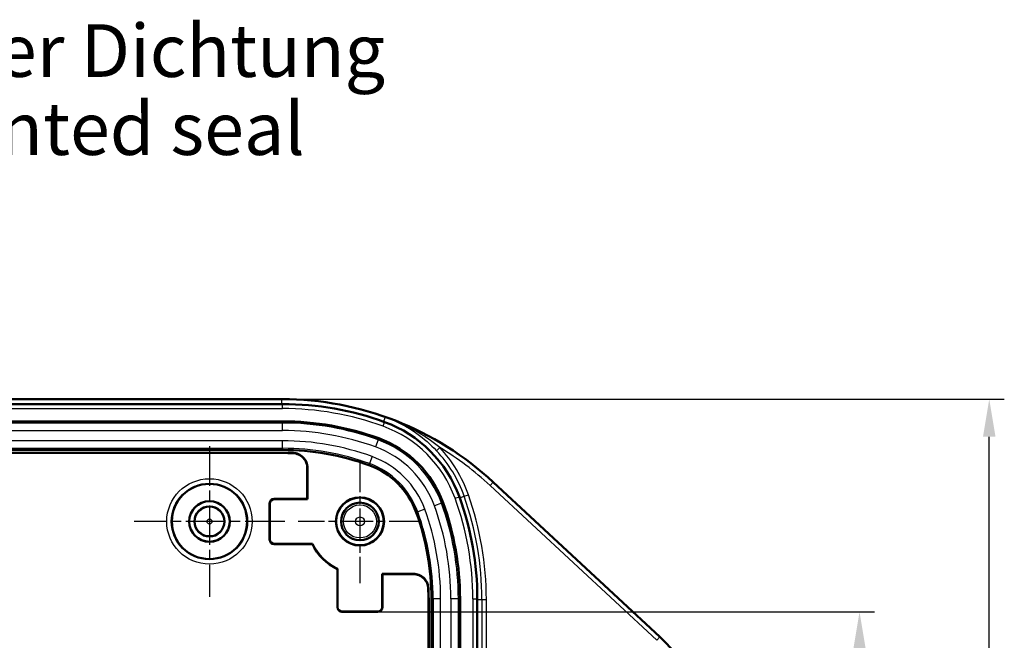
# Model space of a CAD drawing. Units: millimetres. Extents: x -330 to 840, y 1 to 593.
# Drawn here: x 440 to 505, y 388 to 429 of the extents above; entities that cross this region are included whole.
import ezdxf

# ---------------------------------------------------------------- set-up
doc = ezdxf.new("R2010")
doc.units = ezdxf.units.MM
doc.linetypes.add('CHAIN', pattern=[0.3543, 0.2362, -0.0295, 0.0591, -0.0295])
doc.linetypes.add('DASH_DOT', pattern=[0.37, 0.24, -0.06, 0.01, -0.06])
for name, color, linetype, lineweight in [('Bemaßung (ISO)', 1, 'Continuous', 25), ('Mittelpunktmarkierung (ISO)', 1, 'DASH_DOT', 25), ('Sichtbar (ISO)', 7, 'Continuous', 50), ('Sichtbar schmal (ISO)', 1, 'Continuous', 25), ('Symbol (ISO)', 1, 'Continuous', 25)]:
    doc.layers.add(name, color=color, linetype=linetype, lineweight=lineweight)
doc.styles.add('3_5', font='isocpeur.ttf', dxfattribs={"width": 1.1})
doc.styles.add('Textstil259', font='isocpeui.ttf', dxfattribs={"width": 1.1})
doc.dimstyles.new('18-Bopla 3_5', dxfattribs={"dimtxt": 3.5, "dimasz": 2.5, "dimexe": 1, "dimexo": 0, "dimgap": 0.2, "dimtad": 1, "dimdec": 6, "dimrnd": 1e-08, "dimtxsty": '3_5', "dimcen": 0.09, "dimdle": 7, "dimclrd": 1, "dimclre": 1, "dimclrt": 5, "dimadec": 6, "dimazin": 2, "dimtfac": 0.714286, "dimtdec": 3, "dimtmove": 0, "dimatfit": 3, "dimfxl": 1, "dimtolj": 1, "dimlwd": 25, "dimlwe": 25, "dimarcsym": 0})

# ---------------------------------------------------------------- blocks, each defined once
blk = doc.blocks.new('*D39')
at = {"layer": 'Bemaßung (ISO)', "color": 1, "linetype": 'Continuous', "lineweight": 25}
for p, q in [((463.322, 389.587), (496.322, 389.587)), ((495.322, 344.087), (495.322, 387.087)), ((463.322, 341.587), (496.322, 341.587))]:
    blk.add_line(p, q, dxfattribs=at)
at = {"layer": 'Bemaßung (ISO)', "color": 1, "linetype": 'Continuous'}
for points in [[(494.905, 387.087), (495.739, 387.087), (495.322, 389.587)], [(494.905, 344.087), (495.739, 344.087), (495.322, 341.587)]]:
    blk.add_solid(points, dxfattribs=at)
at = {"layer": 'Defpoints', "color": 0, "linetype": 'Continuous'}
for p in [(463.322, 389.587), (495.322, 389.587), (463.322, 341.587)]:
    blk.add_point(p, dxfattribs=at)
at = {"layer": 'Bemaßung (ISO)', "color": 5, "linetype": 'Continuous', "lineweight": 25, "insert": (495.122, 363.084), "char_height": 3.5, "attachment_point": 7, "rotation": 90, "style": '3_5'}
blk.add_mtext('\\A1;48', dxfattribs=at)
blk = doc.blocks.new('*D40')
at = {"layer": 'Bemaßung (ISO)', "color": 1, "linetype": 'Continuous', "lineweight": 25}
for p, q in [((456.943, 403.712), (504.943, 403.712)), ((503.943, 329.962), (503.943, 401.212)), ((456.943, 327.462), (504.943, 327.462))]:
    blk.add_line(p, q, dxfattribs=at)
at = {"layer": 'Bemaßung (ISO)', "color": 1, "linetype": 'Continuous'}
for points in [[(503.526, 401.212), (504.359, 401.212), (503.943, 403.712)], [(503.526, 329.962), (504.359, 329.962), (503.943, 327.462)]]:
    blk.add_solid(points, dxfattribs=at)
at = {"layer": 'Defpoints', "color": 0, "linetype": 'Continuous'}
for p in [(456.943, 403.712), (503.943, 403.712), (456.943, 327.462)]:
    blk.add_point(p, dxfattribs=at)
at = {"layer": 'Bemaßung (ISO)', "color": 5, "linetype": 'Continuous', "lineweight": 25, "insert": (503.743, 359.908), "char_height": 3.5, "attachment_point": 7, "rotation": 90, "style": '3_5'}
blk.add_mtext('\\A1;76,25', dxfattribs=at)

msp = doc.modelspace()

# ---------------------------------------------------------------- linework, layer by layer
at = {"layer": 'Mittelpunktmarkierung (ISO)', "linetype": 'CHAIN', "ltscale": 11.111974}
for p, q in [((452.12206674, 400.58694837), (452.12206674, 390.58694837)), ((457.12206674, 395.58694837), (447.12206674, 395.58694837))]:
    msp.add_line(p, q, dxfattribs=at)
at = {"layer": 'Mittelpunktmarkierung (ISO)', "linetype": 'CHAIN', "ltscale": 9.111801}
for p, q in [((462.12206674, 399.68694837), (462.12206674, 391.48694837)), ((466.22206674, 395.58694837), (458.02206674, 395.58694837))]:
    msp.add_line(p, q, dxfattribs=at)
at = {"layer": 'Sichtbar (ISO)'}
for p, q in [((407.30155867, 403.71203014), (456.94257482, 403.71203014)), ((456.98078885, 403.38694837), (407.26334463, 403.38694837)), ((407.26334463, 402.23694837), (456.98078885, 402.23694837)), ((456.98078885, 400.33694837), (407.26334463, 400.33694837)), ((407.26334463, 400.1544021), (456.98078885, 400.1544021)), ((456.98078885, 400.13694837), (407.26334463, 400.13694837)), ((458.63952048, 399.14054003), (458.63952048, 397.06949463)), ((458.62206674, 399.12379865), (458.62206674, 397.08694837)), ((470.9786325, 398.19929706), (482.05248283, 387.91411868)), ((456.12206674, 396.78695979), (456.12206674, 394.38693694)), ((456.13952048, 396.76950605), (456.13952048, 394.40439068)), ((458.62206674, 397.08694837), (456.42205532, 397.08694837)), ((458.63952048, 397.06949463), (456.43950906, 397.06949463)), ((458.62206674, 397.08694837), (458.63952048, 397.06949463)), ((456.42205532, 394.08694837), (458.95978908, 394.08694837)), ((456.43950906, 394.1044021), (458.97084713, 394.1044021)), ((460.62206674, 392.42467071), (460.62206674, 389.88693694)), ((460.63952048, 392.43572875), (460.63952048, 389.90439068)), ((463.60461301, 392.1044021), (465.67565841, 392.1044021)), ((463.60461301, 392.1044021), (463.62206674, 392.08694837)), ((463.60461301, 389.90439068), (463.60461301, 392.1044021)), ((463.62206674, 392.08694837), (465.65891703, 392.08694837)), ((463.62206674, 389.88693694), (463.62206674, 392.08694837)), ((466.67206674, 340.72822626), (466.67206674, 390.44567047)), ((466.68952048, 390.44567047), (466.68952048, 340.72822626)), ((466.87206674, 340.72822626), (466.87206674, 390.44567047)), ((468.77206674, 390.44567047), (468.77206674, 340.72822626)), ((469.92206674, 340.72822626), (469.92206674, 390.44567047)), ((460.92205532, 389.58694837), (463.32207817, 389.58694837)), ((460.93950906, 389.6044021), (463.30462443, 389.6044021))]:
    msp.add_line(p, q, dxfattribs=at)
for centre, radius in [((452.12206674, 395.58694837), 2.5), ((462.12206674, 395.58694837), 1.6), ((462.12206674, 395.58694837), 1.58254626), ((452.12206674, 395.58694837), 1.35), ((452.12206674, 395.58694837), 1.34563657), ((452.12206674, 395.58694837), 1), ((462.12206674, 395.58694837), 1.25)]:
    msp.add_circle(centre, radius, dxfattribs=at)
for centre, radius, start, end in [((456.94257482, 383.08694837), 20.62508177, 47.1146586539, 90), ((456.98078885, 383.53694837), 19.85, 70.0216951915, 90), ((456.98078885, 383.53694837), 18.7, 70.0216951915, 90), ((460.92701154, 394.39189316), 8.3, 19.9783048085, 70.0216951915), ((460.92701154, 394.39189316), 7.15, 19.9783048085, 70.0216951915), ((456.98078885, 383.53694837), 16.8, 70.0216951915, 90), ((456.98078885, 383.53694837), 16.61745374, 87.5824590673, 90), ((456.98078885, 383.53694837), 16.6, 87.6439124133, 90), ((460.92701154, 394.39189316), 5.25, 19.9783048085, 70.0216951915), ((450.07206674, 390.44567047), 19.85, 0, 19.9783048085), ((450.07206674, 390.44567047), 18.7, 0, 19.9783048085), ((450.07206674, 390.44567047), 16.8, 0, 19.9783048085), ((462.12206674, 395.58694837), 3.5, 205.3769335252, 244.6230664748), ((462.12206674, 395.58694837), 3.48254626, 205.1954577205, 244.8045422795), ((450.07206674, 390.44567047), 16.6, 0, 2.3560875867), ((450.07206674, 390.44567047), 16.61745374, 0, 2.4175409327), ((475.24714852, 380.58694837), 10, 0, 47.1146586539)]:
    msp.add_arc(centre, radius, start, end, dxfattribs=at)
for centre, major_axis in [((456.42207817, 396.78693694), (-0.21214819, 0.21214819)), ((456.4395319, 396.76948321), (-0.21214819, 0.21214819)), ((456.42207817, 394.38695979), (-0.21214819, -0.21214819)), ((456.4395319, 394.40441352), (-0.21214819, -0.21214819)), ((460.92207817, 389.88695979), (-0.21214819, -0.21214819)), ((460.9395319, 389.90441352), (-0.21214819, -0.21214819)), ((463.30460158, 389.90441352), (0.21214819, -0.21214819)), ((463.32205532, 389.88695979), (0.21214819, -0.21214819))]:
    msp.add_ellipse(centre, major_axis=major_axis, ratio=0.9999238505, start_param=5.49782522, end_param=7.0685453944, dxfattribs=at)
for points, knots in [([(457.66321315, 400.12291524), (457.79332037, 400.11756202), (457.92113787, 400.08684748), (458.15779606, 399.97815353), (458.2643747, 399.90121678), (458.44203995, 399.71082079), (458.51142791, 399.59918332), (458.60018003, 399.36439648), (458.62206674, 399.24459439), (458.62206674, 399.12379865)], [0, 0, 0, 0, 0.039065191, 0.039065191, 0.07812775027, 0.07812775027, 0.11718957729, 0.11718957729, 0.15342830316, 0.15342830316, 0.15342830316, 0.15342830316]), ([(458.63952048, 399.14054003), (458.63952048, 399.27075745), (458.61408643, 399.39972968), (458.51521316, 399.64065642), (458.44272272, 399.75030791), (458.2597911, 399.93565022), (458.15110031, 400.00956891), (457.92049227, 400.10775646), (457.80206617, 400.13453183), (457.68173848, 400.13961195)], [0, 0, 0, 0, 0.03906522567, 0.03906522567, 0.07812783215, 0.07812783215, 0.11718971134, 0.11718971134, 0.15332017973, 0.15332017973, 0.15332017973, 0.15332017973]), ([(465.65891703, 392.08694837), (465.78913447, 392.08694837), (465.91810671, 392.06151431), (466.15903346, 391.96264103), (466.26868496, 391.8901506), (466.45402725, 391.70721897), (466.52794593, 391.59852819), (466.62627465, 391.36758855), (466.65306773, 391.24878794), (466.65803361, 391.12809477)], [0, 0, 0, 0, 0.03906523085, 0.03906523085, 0.07812783811, 0.07812783811, 0.1171897141, 0.1171897141, 0.15342830333, 0.15342830333, 0.15342830333, 0.15342830333]), ([(466.67473033, 391.1466201), (466.66923757, 391.27672149), (466.63838596, 391.40450596), (466.52943826, 391.64104741), (466.45238724, 391.74754347), (466.26180079, 391.92500442), (466.15008896, 391.99427261), (465.91554431, 392.08264579), (465.79609374, 392.1044021), (465.67565841, 392.1044021)], [0, 0, 0, 0, 0.03906518592, 0.03906518592, 0.07812774453, 0.07812774453, 0.11718957488, 0.11718957488, 0.15332017955, 0.15332017955, 0.15332017955, 0.15332017955])]:
    msp.add_open_spline(points, degree=3, knots=knots, dxfattribs=at)
for points in [[(458.97084713, 394.1044021), (458.96531811, 394.09569052), (458.95978908, 394.08694837)], [(460.63952048, 392.43572875), (460.6308089, 392.43019973), (460.62206674, 392.42467071)]]:
    msp.add_open_spline(points, degree=2, dxfattribs=at)
at = {"layer": 'Sichtbar schmal (ISO)'}
for p, q in [((456.94257482, 403.38694837), (456.94257482, 403.71203014)), ((456.98078885, 403.38658275), (407.26334463, 403.38658275)), ((407.26334463, 403.0867655), (456.98078885, 403.0867655)), ((456.98078885, 403.38658275), (456.98078885, 403.38694837)), ((456.98078885, 403.0867655), (456.98078885, 403.38658275)), ((463.80768202, 402.53187536), (463.69632291, 402.21645859)), ((456.98078885, 402.12552062), (407.26334463, 402.12552062)), ((456.98078885, 402.23694837), (456.98078885, 402.12552062)), ((456.98078885, 401.62620586), (456.98078885, 402.12552062)), ((463.66026348, 401.91029778), (463.76270033, 402.19207265)), ((463.76282524, 402.19241626), (463.76270033, 402.19207265)), ((407.26334463, 401.62620586), (456.98078885, 401.62620586)), ((463.3699113, 401.11162089), (463.33184041, 401.00689864)), ((456.98078885, 400.94769087), (407.26334463, 400.94769087)), ((407.26334463, 400.44837611), (456.98078885, 400.44837611)), ((456.98078885, 400.44837611), (456.98078885, 400.94769087)), ((456.98078885, 400.44837611), (456.98078885, 400.33694837)), ((463.33184041, 401.00689864), (463.16124238, 400.53763161)), ((467.20731251, 400.29032918), (467.42586642, 400.49557189)), ((456.98078885, 400.13694837), (456.98078885, 400.1544021)), ((462.92941804, 399.89994826), (462.75882, 399.43068123)), ((462.75882, 399.43068123), (462.72074912, 399.32595898)), ((470.97600721, 398.19647046), (470.77197155, 397.97678926)), ((470.77197155, 397.97678926), (481.84582188, 387.69161088)), ((470.9786325, 398.19929706), (470.97600721, 398.19647046)), ((482.04985754, 387.91129209), (470.97600721, 398.19647046)), ((468.44541616, 397.1251451), (468.72719102, 397.22758195)), ((468.72719102, 397.22758195), (468.72753464, 397.22770687)), ((468.75157697, 397.16120453), (469.04792598, 397.2658317)), ((469.04792598, 397.2658317), (469.33064075, 397.36564525)), ((456.12206674, 396.78695979), (456.13952048, 396.76950605)), ((456.43950906, 397.06949463), (456.42205532, 397.08694837)), ((467.54201702, 396.79672204), (467.07274999, 396.62612401)), ((467.64673927, 396.83479292), (467.54201702, 396.79672204)), ((465.9657996, 396.22370163), (465.86107735, 396.18563075)), ((466.43506664, 396.39429966), (465.9657996, 396.22370163)), ((456.13952048, 394.40439068), (456.12206674, 394.38693694)), ((456.42205532, 394.08694837), (456.43950906, 394.1044021)), ((466.67206674, 390.44567047), (466.68952048, 390.44567047)), ((466.98349449, 390.44567047), (466.87206674, 390.44567047)), ((467.48280925, 390.44567047), (466.98349449, 390.44567047)), ((466.98349449, 390.44567047), (466.98349449, 340.72822626)), ((467.48280925, 340.72822626), (467.48280925, 390.44567047)), ((468.16132423, 390.44567047), (468.16132423, 340.72822626)), ((468.660639, 390.44567047), (468.16132423, 390.44567047)), ((468.77206674, 390.44567047), (468.660639, 390.44567047)), ((468.660639, 340.72822626), (468.660639, 390.44567047)), ((469.62188388, 390.44567047), (469.92170113, 390.44567047)), ((469.62188388, 390.44567047), (469.62188388, 340.72822626)), ((469.92170113, 390.44567047), (469.92206674, 390.44567047)), ((469.92170113, 340.72822626), (469.92170113, 390.44567047)), ((469.92206674, 390.40745644), (470.22306959, 390.40745644)), ((470.22306959, 390.40745644), (470.52288684, 390.40745644)), ((470.22306959, 390.40745644), (470.22306959, 340.76644029)), ((470.52288684, 340.76644029), (470.52288684, 390.40745644)), ((460.63952048, 389.90439068), (460.62206674, 389.88693694)), ((460.92205532, 389.58694837), (460.93950906, 389.6044021)), ((463.30462443, 389.6044021), (463.32207817, 389.58694837)), ((463.62206674, 389.88693694), (463.60461301, 389.90439068)), ((482.04985754, 387.91129209), (481.84582188, 387.69161088)), ((482.05248283, 387.91411868), (482.04985754, 387.91129209))]:
    msp.add_line(p, q, dxfattribs=at)
for centre, radius in [((452.12206674, 395.58694837), 2.83666427), ((452.12206674, 395.58694837), 2.53667569), ((452.12206674, 395.58694837), 0.96328623), ((462.12206674, 395.58694837), 1.09721889), ((462.12206674, 395.58694837), 0.29724935), ((452.12206674, 395.58694837), 0.16331669)]:
    msp.add_circle(centre, radius, dxfattribs=at)
for centre, radius, start, end in [((456.98078885, 383.53694837), 19.84963438, 70.0216951915, 90), ((456.98078885, 383.53694837), 19.54981714, 70.0216951915, 90), ((456.94257482, 383.08694837), 20.62122408, 47.1146586539, 70.554222476), ((456.98078885, 383.53694837), 18.58857226, 70.0216951915, 90), ((460.92701154, 394.39189316), 7.99981714, 19.9783048085, 70.0216951915), ((460.92701154, 394.39189316), 8.29963438, 19.9783048085, 70.0216951915), ((456.98078885, 383.53694837), 18.08925749, 70.0216951915, 90), ((456.98078885, 383.53694837), 17.41074251, 70.0216951915, 90), ((456.98078885, 383.53694837), 16.91142774, 70.0216951915, 90), ((460.92701154, 394.39189316), 6.53925749, 19.9783048085, 70.0216951915), ((460.92701154, 394.39189316), 7.03857226, 19.9783048085, 70.0216951915), ((460.93755039, 394.40243201), 8.9008201, 19.445777524, 43.2009645904), ((456.94257482, 383.08694837), 20.32140683, 47.1146586539, 58.9440874065), ((460.92701154, 394.39189316), 5.86074251, 19.9783048085, 70.0216951915), ((460.93755039, 394.40243201), 8.60100285, 19.445777524, 43.2009645904), ((460.92701154, 394.39189316), 5.36142774, 19.9783048085, 70.0216951915), ((450.07206674, 390.44567047), 19.84963438, 0, 19.9783048085), ((449.62206674, 390.40745644), 20.60100285, 0, 19.445777524), ((449.62206674, 390.40745644), 20.9008201, 0, 19.445777524), ((450.07206674, 390.44567047), 18.08925749, 0, 19.9783048085), ((450.07206674, 390.44567047), 18.58857226, 0, 19.9783048085), ((450.07206674, 390.44567047), 19.54981714, 0, 19.9783048085), ((450.07206674, 390.44567047), 16.91142774, 0, 19.9783048085), ((450.07206674, 390.44567047), 17.41074251, 0, 19.9783048085), ((475.24714852, 380.58694837), 9.99614231, 0, 47.1146586539)]:
    msp.add_arc(centre, radius, start, end, dxfattribs=at)
for points, knots in [([(467.42586642, 400.49557189), (466.97305751, 400.86328276), (466.48908777, 401.20229396), (465.2948917, 401.91714366), (464.56273819, 402.2623444), (463.80768202, 402.53187536)], [0, 0, 0, 0, 0.18003276815, 0.18003276815, 0.42870399944, 0.42870399944, 0.42870399944, 0.42870399944]), ([(463.80768202, 402.53187536), (464.54702544, 402.26493641), (465.25338456, 401.89507017), (466.36964702, 401.09857531), (466.81033994, 400.71304776), (467.20731251, 400.29032918)], [-0.42870399944, -0.42870399944, -0.42870399944, -0.42870399944, -0.18003276815, -0.18003276815, 0, 0, 0, 0]), ([(457.68173848, 400.13961195), (457.67866469, 400.13684297), (457.6755908, 400.1340732), (457.67251681, 400.13130265), (457.66942247, 400.12851376), (457.66632804, 400.12572407), (457.66322672, 400.12292747), (457.66321993, 400.12292135), (457.66321315, 400.12291524)], [-0.30002193885, -0.30002193885, -0.30002193885, -0.30002193885, -0.20045397439, -0.20045397439, -0.20045397439, -0.1002269872, -0.1002269872, -0.10000731672, -0.10000731672, -0.10000731672, -0.10000731672]), ([(458.62206674, 399.12379865), (458.62207313, 399.12380478), (458.62207952, 399.12381092), (458.62500126, 399.12661491), (458.6279166, 399.12941201), (458.63083195, 399.13220836), (458.63372813, 399.13498633), (458.6366243, 399.13776355), (458.63952048, 399.14054003)], [0.10000731672, 0.10000731672, 0.10000731672, 0.10000731672, 0.1002269872, 0.1002269872, 0.20045397439, 0.20045397439, 0.20045397439, 0.30002193885, 0.30002193885, 0.30002193885, 0.30002193885]), ([(465.67565841, 392.1044021), (465.67288193, 392.10150592), (465.67010471, 392.09860975), (465.66732674, 392.09571357), (465.66453039, 392.09279823), (465.66173328, 392.08988288), (465.65892929, 392.08696114), (465.65892316, 392.08695475), (465.65891703, 392.08694837)], [0.10000730544, 0.10000730544, 0.10000730544, 0.10000730544, 0.1995752699, 0.1995752699, 0.1995752699, 0.29980225709, 0.29980225709, 0.30002192757, 0.30002192757, 0.30002192757, 0.30002192757]), ([(466.65803361, 391.12809477), (466.65803973, 391.12810156), (466.65804585, 391.12810834), (466.66084245, 391.13120966), (466.66363214, 391.13430409), (466.66642103, 391.13739843), (466.66919158, 391.14047242), (466.67196135, 391.14354631), (466.67473033, 391.1466201)], [-0.30002192757, -0.30002192757, -0.30002192757, -0.30002192757, -0.29980225709, -0.29980225709, -0.1995752699, -0.1995752699, -0.1995752699, -0.10000730544, -0.10000730544, -0.10000730544, -0.10000730544])]:
    msp.add_open_spline(points, degree=3, knots=knots, dxfattribs=at)

# ---------------------------------------------------------------- texts
at = {"layer": 'Symbol (ISO)', "color": 3, "char_height": 3.4999999404, "attachment_point": 7}
for s, insert, style in [('UT mit montierter Dichtung', (402.37579271, 424.02901143), '3_5'), ('Base with mounted seal', (405.2439271, 418.8456823), 'Textstil259')]:
    msp.add_mtext(s, dxfattribs=dict(at, insert=insert, style=style))

# ---------------------------------------------------------------- dimensions: what is measured, and where the dimension line sits
at = {"layer": 'Bemaßung (ISO)', "color": 1, "linetype": 'Continuous', "lineweight": 25}
for base, p1, p2, angle, override, picture, middle in [((503.94257482, 403.71203014), (456.94257482, 327.46186659), (456.94257482, 403.71203014), 90, {"dimgap": 0.2, "dimdec": 2, "dimtol": 0, "dimlim": 0, "dimtp": 0, "dimtm": 0, "dimtdec": 2, "dimtofl": 0, "dimatfit": 1}, '*D40', (503.94257482, 365.58694837)), ((495.32207817, 389.58694837), (463.32207817, 341.58694837), (463.32207817, 389.58694837), 270, {"dimgap": 0.2, "dimdec": 6, "dimtol": 0, "dimlim": 0, "dimtp": 0, "dimtm": 0, "dimtdec": 3, "dimtofl": 0, "dimatfit": 1}, '*D39', (495.32207817, 365.58694837))]:
    dim = msp.add_linear_dim(base=base, p1=p1, p2=p2, angle=angle, dimstyle='18-Bopla 3_5', override=override, dxfattribs=at)
    dim.commit()
    dim.dimension.update_dxf_attribs({"geometry": picture, "text_midpoint": middle, "dimtype": 160})

doc.saveas('drawing.dxf')
